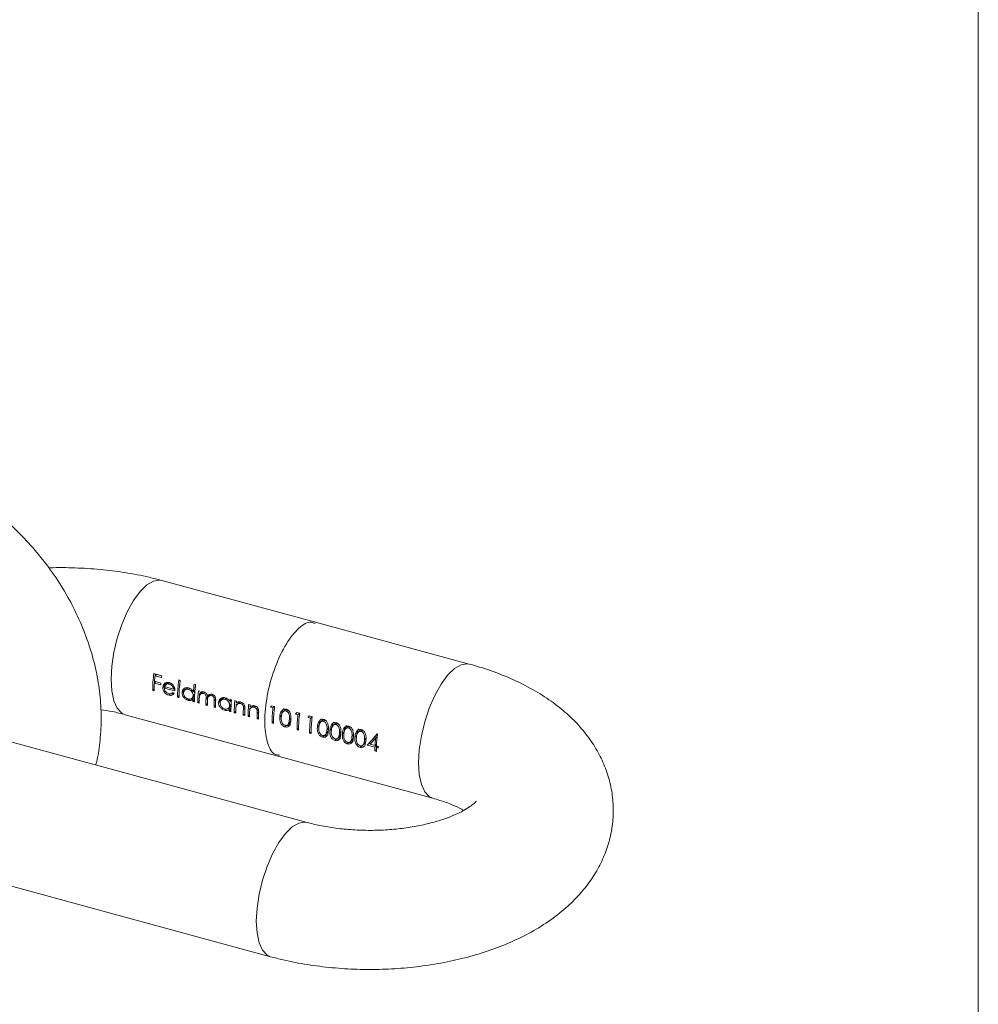
# Model space of a CAD drawing. Units: millimetres. Extents: x 5 to 292, y 5 to 205.
# Drawn here: x 264 to 292, y 48 to 77 of the extents above; entities that cross this region are included whole.
import ezdxf

# ---------------------------------------------------------------- set-up
doc = ezdxf.new("R2010")
doc.units = ezdxf.units.MM

msp = doc.modelspace()

# ---------------------------------------------------------------- linework, layer by layer
at = {"color": 7, "linetype": 'Continuous', "lineweight": 0}
msp.add_line((292, 205), (292, 5), dxfattribs=at)
at = {"color": 7, "linetype": 'Continuous', "lineweight": 15}
for p, q in [((272.939, 59.359), (268.517, 60.561)), ((277.361, 58.157), (272.939, 59.359)), ((268.289, 57.881), (268.517, 57.819)), ((268.368, 57.859), (268.325, 57.816)), ((268.511, 57.766), (268.325, 57.816)), ((268.347, 57.652), (268.306, 57.612)), ((268.492, 57.561), (268.306, 57.612)), ((268.309, 57.662), (268.495, 57.611)), ((268.595, 57.531), (268.548, 57.485)), ((268.625, 57.5), (268.59, 57.466)), ((268.595, 57.531), (268.602, 57.479)), ((268.597, 57.507), (268.856, 57.437)), ((268.674, 57.603), (268.627, 57.557)), ((268.69, 57.615), (268.642, 57.569)), ((268.674, 57.603), (268.69, 57.615)), ((268.767, 57.612), (268.733, 57.579)), ((269.005, 57.7), (269.047, 57.688)), ((269.449, 57.579), (269.491, 57.568)), ((268.298, 57.436), (268.256, 57.395)), ((268.298, 57.383), (268.256, 57.395)), ((268.896, 57.383), (268.59, 57.466)), ((268.755, 57.302), (268.716, 57.264)), ((268.826, 57.329), (268.839, 57.342)), ((268.885, 57.465), (268.856, 57.437)), ((268.868, 57.449), (268.89, 57.443)), ((269.012, 57.242), (268.97, 57.2)), ((269.012, 57.189), (268.97, 57.2)), ((269.147, 57.383), (269.1, 57.337)), ((269.147, 57.383), (269.15, 57.357)), ((269.223, 57.448), (269.176, 57.402)), ((269.323, 57.459), (269.29, 57.428)), ((269.388, 57.174), (269.435, 57.22)), ((269.463, 57.293), (269.418, 57.249)), ((269.472, 57.404), (269.425, 57.358)), ((269.57, 57.391), (269.612, 57.38)), ((269.679, 57.336), (269.632, 57.29)), ((269.752, 57.344), (269.719, 57.311)), ((269.837, 57.197), (269.79, 57.152)), ((269.879, 57.283), (269.831, 57.237)), ((269.837, 57.243), (269.837, 57.197)), ((269.914, 57.273), (269.867, 57.227)), ((269.986, 57.28), (269.953, 57.247)), ((269.312, 57.149), (269.274, 57.112)), ((269.458, 57.18), (269.414, 57.138)), ((269.456, 57.121), (269.414, 57.08)), ((269.456, 57.068), (269.414, 57.08)), ((269.594, 57.084), (269.552, 57.042)), ((269.594, 57.031), (269.552, 57.042)), ((269.828, 57.02), (269.786, 56.979)), ((269.828, 56.967), (269.786, 56.979)), ((270.062, 56.957), (270.02, 56.915)), ((270.062, 56.904), (270.02, 56.915)), ((270.072, 57.146), (270.025, 57.1)), ((270.197, 57.098), (270.15, 57.052)), ((270.197, 57.098), (270.2, 57.072)), ((270.274, 57.163), (270.226, 57.117)), ((270.374, 57.175), (270.34, 57.142)), ((270.438, 56.889), (270.485, 56.934)), ((270.513, 57.008), (270.468, 56.964)), ((270.523, 57.122), (270.476, 57.076)), ((270.482, 57.143), (270.524, 57.132)), ((270.62, 57.106), (270.662, 57.094)), ((270.729, 57.044), (270.681, 56.998)), ((270.814, 57.055), (270.781, 57.022)), ((270.898, 56.961), (270.864, 56.928)), ((271.016, 56.998), (271.058, 56.987)), ((271.125, 56.936), (271.077, 56.89)), ((271.21, 56.947), (271.177, 56.915)), ((271.687, 56.957), (271.643, 56.914)), ((271.643, 56.914), (271.715, 56.895)), ((271.763, 56.936), (271.677, 56.96)), ((271.759, 56.938), (271.715, 56.895)), ((267.468, 56.701), (271.89, 55.499)), ((270.362, 56.864), (270.324, 56.827)), ((270.508, 56.895), (270.464, 56.852)), ((270.506, 56.836), (270.464, 56.794)), ((270.506, 56.783), (270.464, 56.794)), ((270.644, 56.798), (270.602, 56.757)), ((270.644, 56.746), (270.602, 56.757)), ((270.902, 56.728), (270.86, 56.687)), ((270.902, 56.675), (270.86, 56.687)), ((270.911, 56.892), (270.864, 56.846)), ((271.04, 56.691), (270.998, 56.649)), ((271.04, 56.638), (270.998, 56.649)), ((271.294, 56.853), (271.26, 56.82)), ((271.307, 56.785), (271.26, 56.739)), ((271.959, 56.684), (271.912, 56.638)), ((272.053, 56.831), (272.005, 56.784)), ((272.138, 56.853), (272.09, 56.806)), ((272.407, 56.762), (272.363, 56.719)), ((272.363, 56.719), (272.435, 56.699)), ((272.483, 56.741), (272.397, 56.764)), ((272.479, 56.742), (272.435, 56.699)), ((272.767, 56.664), (272.723, 56.621)), ((272.843, 56.643), (272.757, 56.666)), ((272.839, 56.644), (272.795, 56.601)), ((271.298, 56.621), (271.256, 56.579)), ((271.298, 56.568), (271.256, 56.579)), ((271.73, 56.503), (271.688, 56.462)), ((271.688, 56.462), (271.73, 56.45)), ((272.107, 56.394), (272.06, 56.349)), ((272.142, 56.413), (272.189, 56.459)), ((272.211, 56.493), (272.164, 56.448)), ((272.235, 56.609), (272.188, 56.563)), ((272.211, 56.493), (272.188, 56.459)), ((272.723, 56.621), (272.795, 56.601)), ((273.039, 56.39), (272.992, 56.344)), ((273.133, 56.537), (273.085, 56.49)), ((273.218, 56.56), (273.17, 56.513)), ((273.493, 56.439), (273.445, 56.392)), ((273.578, 56.462), (273.53, 56.415)), ((273.938, 56.364), (273.89, 56.317)), ((272.45, 56.308), (272.408, 56.266)), ((272.408, 56.266), (272.45, 56.255)), ((272.81, 56.21), (272.768, 56.168)), ((272.768, 56.168), (272.81, 56.157)), ((273.187, 56.101), (273.14, 56.055)), ((273.222, 56.12), (273.269, 56.165)), ((273.291, 56.2), (273.244, 56.154)), ((273.315, 56.315), (273.268, 56.269)), ((273.291, 56.2), (273.268, 56.166)), ((273.399, 56.292), (273.352, 56.246)), ((273.582, 56.022), (273.629, 56.067)), ((273.651, 56.102), (273.604, 56.056)), ((273.675, 56.217), (273.628, 56.171)), ((273.651, 56.102), (273.628, 56.068)), ((273.759, 56.194), (273.712, 56.148)), ((273.853, 56.341), (273.805, 56.295)), ((274.035, 56.12), (273.988, 56.074)), ((274.119, 56.097), (274.072, 56.051)), ((274.213, 56.244), (274.165, 56.197)), ((274.298, 56.266), (274.25, 56.219)), ((274.713, 56.072), (274.665, 56.025)), ((274.723, 56.146), (274.714, 56.148)), ((272.694, 53.602), (263.85, 56.006)), ((273.547, 56.003), (273.5, 55.958)), ((273.907, 55.905), (273.86, 55.86)), ((273.942, 55.924), (273.989, 55.97)), ((274.011, 56.004), (273.964, 55.958)), ((274.011, 56.004), (273.988, 55.97)), ((274.267, 55.807), (274.22, 55.762)), ((274.267, 55.807), (274.298, 55.804)), ((274.302, 55.826), (274.349, 55.872)), ((274.371, 55.906), (274.324, 55.861)), ((274.395, 56.022), (274.348, 55.976)), ((274.371, 55.906), (274.348, 55.872)), ((274.472, 55.87), (274.426, 55.825)), ((274.426, 55.825), (274.648, 55.764)), ((274.472, 55.87), (274.517, 55.858)), ((274.65, 55.813), (274.51, 55.85)), ((274.692, 55.807), (274.648, 55.764)), ((274.695, 55.856), (274.65, 55.813)), ((274.657, 55.82), (274.692, 55.811)), ((274.729, 55.791), (274.69, 55.753)), ((274.746, 55.786), (274.692, 55.801)), ((271.89, 55.499), (276.312, 54.297)), ((274.688, 55.699), (274.646, 55.658)), ((274.646, 55.658), (274.688, 55.646)), ((274.69, 55.753), (274.744, 55.738)), ((262.801, 52.146), (271.645, 49.742))]:
    msp.add_line(p, q, dxfattribs=at)
at = {"color": 8, "linetype": 'Continuous', "lineweight": 15, "flags": 128}
for points in [[(268.517, 60.561), (268.459, 60.571), (268.281, 60.543), (268.09, 60.431), (267.895, 60.241), (267.704, 59.98), (267.526, 59.66), (267.368, 59.295), (267.237, 58.902), (267.14, 58.496), (267.079, 58.096), (267.059, 57.72), (267.079, 57.383), (267.14, 57.101), (267.237, 56.886), (267.368, 56.747), (267.468, 56.701)], [(277.361, 58.157), (277.303, 58.167), (277.125, 58.139), (276.934, 58.027), (276.739, 57.837), (276.548, 57.576), (276.37, 57.256), (276.212, 56.892), (276.081, 56.498), (275.984, 56.092), (275.923, 55.693), (275.903, 55.316), (275.923, 54.98), (275.984, 54.698), (276.081, 54.483), (276.212, 54.344), (276.309, 54.298)], [(271.236, 50.761), (271.256, 51.137), (271.317, 51.537), (271.414, 51.943), (271.545, 52.337), (271.703, 52.701), (271.881, 53.021), (272.072, 53.282), (272.267, 53.472), (272.458, 53.584), (272.636, 53.612), (272.693, 53.602)], [(271.645, 49.742), (271.545, 49.789), (271.414, 49.927), (271.317, 50.143), (271.256, 50.425), (271.236, 50.761)]]:
    msp.add_lwpolyline(points, dxfattribs=at)
at = {"color": 7, "linetype": 'Continuous', "lineweight": 15, "flags": 128}
for points in [[(268.31, 57.662), (268.308, 57.617), (268.307, 57.613)], [(270.655, 56.999), (270.653, 56.974), (270.652, 56.953)], [(271.051, 56.891), (271.049, 56.866), (271.048, 56.846)]]:
    msp.add_lwpolyline(points, dxfattribs=at)
at = {"color": 7, "linetype": 'Continuous', "lineweight": 15}
for centre, radius, start, end in [((272.036, 57.38), 3.78, 172.3904, 179.7796), ((272.376, 57.338), 4.08, 173.2672, 175.4471), ((272.262, 57.388), 3.961, 173.0215, 174.8059), ((272.785, 57.262), 4.304, 172.5707, 173.2808), ((271.763, 57.379), 3.465, 176.1578, 179.94), ((272.322, 57.307), 3.839, 175.4612, 176.2106), ((272.765, 57.185), 3.795, 172.2067, 179.7697), ((272.807, 57.174), 3.795, 172.2067, 179.7697), ((272.97, 57.195), 3.955, 172.8258, 174.8084), ((273.563, 57.028), 4.15, 172.3672, 175.4349), ((273.251, 57.053), 3.795, 172.2067, 179.7697), ((273.386, 57.077), 3.927, 172.8208, 175.2227), ((273.17, 57.034), 3.618, 174.3424, 179.8736), ((273.117, 57.073), 3.518, 176.0102, 177.3223), ((273.221, 57.016), 3.389, 176.9226, 177.9775), ((272.646, 57.08), 3.232, 178.9701, 179.9955), ((272.944, 57.029), 3.35, 177.5372, 179.9749), ((273.177, 56.977), 3.392, 177.0407, 179.964), ((273.163, 56.966), 3.335, 177.7185, 179.9784), ((273.427, 56.913), 3.407, 176.8512, 179.9593), ((273.469, 56.901), 3.407, 176.8542, 179.9594), ((274.451, 56.757), 3.988, 174.4494, 175.4179), ((274.124, 56.775), 3.618, 174.3424, 179.8736), ((274.22, 56.749), 3.618, 174.3424, 179.8736), ((274.633, 56.708), 3.99, 174.4496, 175.3934), ((274.616, 56.641), 3.618, 174.3424, 179.8736), ((275.029, 56.601), 3.99, 174.4496, 175.3934), ((275.51, 56.436), 3.78, 172.3904, 179.7796), ((275.667, 56.458), 3.934, 172.9402, 174.8127), ((273.696, 56.794), 3.232, 178.9701, 179.9955), ((273.966, 56.744), 3.322, 177.8754, 179.9812), ((274.234, 56.685), 3.374, 177.2557, 179.9689), ((274.295, 56.673), 3.393, 177.0283, 179.9637), ((274.362, 56.637), 3.322, 177.8754, 179.9812), ((274.63, 56.577), 3.374, 177.2557, 179.9689), ((274.691, 56.566), 3.393, 177.0283, 179.9637), ((275.407, 56.45), 3.719, 173.1286, 179.8177), ((276.127, 56.254), 3.719, 173.1286, 179.8177), ((276.23, 56.24), 3.78, 172.3904, 179.7796), ((276.387, 56.263), 3.934, 172.9402, 174.8127), ((276.59, 56.142), 3.78, 172.3904, 179.7796), ((276.747, 56.165), 3.934, 172.9402, 174.8127), ((276.487, 56.156), 3.719, 173.1286, 179.8177), ((278.689, 55.611), 4.002, 172.318, 177.2749), ((278.56, 55.661), 3.869, 173.9036, 174.8185), ((278.497, 55.633), 3.852, 174.1571, 177.3263), ((277.903, 55.701), 3.211, 178.0532, 179.0127), ((278.26, 55.625), 3.518, 177.3615, 178.15), ((277.946, 55.657), 3.3, 178.1386, 179.9855), ((277.988, 55.646), 3.3, 178.1386, 179.9855)]:
    msp.add_arc(centre, radius, start, end, dxfattribs=at)
for centre, major_axis, ratio, start_param, end_param in [((269.976, 58.092), (3.407, -2.586), 0.301891, 4.606234, 4.617328), ((272.309, 57.458), (1.369, 1.699), 0.088487, 1.938511, 1.966546), ((273.029, 57.262), (1.369, 1.699), 0.088487, 1.938511, 1.966546), ((273.389, 57.164), (1.369, 1.699), 0.088487, 1.938511, 1.966546), ((275.283, 56.649), (1.531, 1.656), 0.036443, 1.911741, 2.125459), ((275.283, 56.649), (1.454, 1.573), 0.036443, 1.929349, 2.122239), ((275.333, 56.636), (1.53, 1.656), 0.036612, 1.982108, 2.098323)]:
    msp.add_ellipse(centre, major_axis=major_axis, ratio=ratio, start_param=start_param, end_param=end_param, dxfattribs=at)
for points, knots in [([(266.619, 55.253), (266.621, 55.26), (266.683, 55.468), (266.741, 55.9), (266.787, 56.543), (266.756, 57.205), (266.657, 57.874), (266.487, 58.544), (266.251, 59.208), (265.949, 59.858), (265.586, 60.486), (265.165, 61.085), (264.692, 61.648), (264.17, 62.171), (263.606, 62.647), (263.005, 63.07), (262.372, 63.436), (261.729, 63.733), (261.226, 63.913), (260.945, 63.992), (260.877, 64.011)], [0, 0, 0, 0, 0.002117, 0.060652, 0.11985, 0.179732, 0.240249, 0.301298, 0.362754, 0.424493, 0.486415, 0.548454, 0.610572, 0.672771, 0.735064, 0.797461, 0.859975, 0.922597, 0.981347, 1, 1, 1, 1]), ([(268.517, 60.561), (268.395, 60.592), (268.05, 60.682), (267.46, 60.794), (266.748, 60.886), (266.028, 60.927), (265.531, 60.937), (265.28, 60.922), (265.267, 60.921)], [0, 0, 0, 0, 0.118747, 0.338074, 0.555804, 0.772506, 0.988791, 1, 1, 1, 1]), ([(271.645, 49.742), (271.766, 49.711), (272.112, 49.621), (272.702, 49.508), (273.414, 49.418), (274.135, 49.373), (274.858, 49.372), (275.578, 49.417), (276.289, 49.506), (276.985, 49.64), (277.661, 49.82), (278.311, 50.048), (278.929, 50.326), (279.508, 50.656), (280.014, 51.025), (280.44, 51.42), (280.785, 51.827), (281.064, 52.257), (281.276, 52.705), (281.426, 53.182), (281.506, 53.682), (281.507, 54.193), (281.432, 54.69), (281.287, 55.168), (281.076, 55.621), (280.8, 56.051), (280.462, 56.456), (280.059, 56.835), (279.591, 57.186), (279.06, 57.505), (278.471, 57.785), (277.9, 58.002), (277.519, 58.112), (277.361, 58.157)], [0, 0, 0, 0, 0.019116, 0.054423, 0.089472, 0.124357, 0.159174, 0.194028, 0.228994, 0.264184, 0.299718, 0.33571, 0.372245, 0.409314, 0.44661, 0.479054, 0.510106, 0.539881, 0.568648, 0.596718, 0.626888, 0.656282, 0.685221, 0.713984, 0.742972, 0.77259, 0.803222, 0.835184, 0.86861, 0.903338, 0.938908, 0.974726, 1, 1, 1, 1]), ([(268.548, 57.485), (268.55, 57.506), (268.554, 57.527), (268.57, 57.563), (268.582, 57.579), (268.595, 57.593)], [0, 0, 0, 0, 0.5, 0.5, 1, 1, 1, 1]), ([(268.716, 57.264), (268.693, 57.27), (268.67, 57.279), (268.627, 57.307), (268.608, 57.325), (268.578, 57.367), (268.566, 57.39), (268.55, 57.437), (268.548, 57.462), (268.548, 57.485)], [0, 0, 0, 0, 0.25, 0.25, 0.5, 0.5, 0.75, 0.75, 1, 1, 1, 1]), ([(268.595, 57.593), (268.604, 57.601), (268.614, 57.609), (268.624, 57.615), (268.639, 57.623), (268.655, 57.628), (268.672, 57.63), (268.688, 57.632), (268.706, 57.631), (268.723, 57.627), (268.727, 57.626), (268.731, 57.625), (268.735, 57.624)], [0, 0, 0, 0, 0.0000435716, 0.0000435716, 0.0000435716, 0.000102627, 0.000102627, 0.000102627, 0.0001613043, 0.0001613043, 0.0001613043, 0.0001745788, 0.0001745788, 0.0001745788, 0.0001745788]), ([(268.622, 57.613), (268.613, 57.597), (268.599, 57.572), (268.596, 57.542), (268.595, 57.531)], [0, 0, 0, 0, 0.627909, 1, 1, 1, 1]), ([(268.642, 57.569), (268.637, 57.566), (268.632, 57.562), (268.627, 57.557), (268.622, 57.553), (268.618, 57.548), (268.615, 57.542), (268.611, 57.537), (268.608, 57.532), (268.605, 57.526), (268.602, 57.52), (268.599, 57.514), (268.597, 57.507)], [0, 0, 0, 0, 0.00002329848, 0.00002329848, 0.00002329848, 0.00004659776, 0.00004659776, 0.00004659776, 0.00006974325, 0.00006974325, 0.00006974325, 0.00009316604, 0.00009316604, 0.00009316604, 0.00009316604]), ([(268.733, 57.579), (268.725, 57.581), (268.717, 57.583), (268.709, 57.584), (268.695, 57.585), (268.68, 57.584), (268.667, 57.58), (268.658, 57.577), (268.65, 57.573), (268.642, 57.569)], [0, 0, 0, 0, 0.0000272153, 0.0000272153, 0.0000272153, 0.0000768647, 0.0000768647, 0.0000768647, 0.000108944, 0.000108944, 0.000108944, 0.000108944]), ([(268.69, 57.615), (268.696, 57.619), (268.707, 57.625), (268.72, 57.626), (268.725, 57.627)], [0, 0, 0, 0, 0.6147316, 1, 1, 1, 1]), ([(268.856, 57.437), (268.85, 57.469), (268.838, 57.502), (268.793, 57.552), (268.763, 57.57), (268.733, 57.579)], [0, 0, 0, 0, 0.5, 0.5, 1, 1, 1, 1]), ([(268.735, 57.624), (268.762, 57.616), (268.788, 57.604), (268.833, 57.567), (268.852, 57.542), (268.867, 57.515)], [0, 0, 0, 0, 0.5, 0.5, 1, 1, 1, 1]), ([(269.1, 57.337), (269.102, 57.361), (269.107, 57.384), (269.129, 57.423), (269.144, 57.44), (269.18, 57.465), (269.201, 57.474), (269.246, 57.481), (269.27, 57.478), (269.294, 57.472)], [0, 0, 0, 0, 0.25, 0.25, 0.5, 0.5, 0.75, 0.75, 1, 1, 1, 1]), ([(268.59, 57.466), (268.59, 57.432), (268.6, 57.396), (268.645, 57.336), (268.678, 57.316), (268.711, 57.306)], [0, 0, 0, 0, 0.5, 0.5, 1, 1, 1, 1]), ([(268.711, 57.306), (268.736, 57.3), (268.762, 57.298), (268.807, 57.31), (268.824, 57.326), (268.838, 57.343)], [0, 0, 0, 0, 0.5, 0.5, 1, 1, 1, 1]), ([(268.875, 57.313), (268.858, 57.29), (268.837, 57.27), (268.781, 57.253), (268.749, 57.255), (268.716, 57.264)], [0, 0, 0, 0, 0.5, 0.5, 1, 1, 1, 1]), ([(268.786, 57.306), (268.8, 57.304), (268.832, 57.298), (268.859, 57.308), (268.874, 57.314)], [0, 0, 0, 0, 0.4323609, 1, 1, 1, 1]), ([(269.274, 57.112), (269.251, 57.119), (269.227, 57.129), (269.184, 57.158), (269.165, 57.176), (269.132, 57.218), (269.119, 57.241), (269.102, 57.288), (269.1, 57.313), (269.1, 57.337)], [0, 0, 0, 0, 0.25, 0.25, 0.5, 0.5, 0.75, 0.75, 1, 1, 1, 1]), ([(269.29, 57.428), (269.254, 57.436), (269.217, 57.433), (269.162, 57.394), (269.145, 57.362), (269.142, 57.325)], [0, 0, 0, 0, 0.5, 0.5, 1, 1, 1, 1]), ([(269.142, 57.325), (269.142, 57.288), (269.155, 57.249), (269.205, 57.186), (269.24, 57.163), (269.276, 57.152)], [0, 0, 0, 0, 0.5, 0.5, 1, 1, 1, 1]), ([(269.171, 57.455), (269.163, 57.442), (269.15, 57.42), (269.148, 57.393), (269.147, 57.383)], [0, 0, 0, 0, 0.632079, 1, 1, 1, 1]), ([(269.224, 57.448), (269.226, 57.45), (269.236, 57.463), (269.255, 57.473), (269.274, 57.475), (269.277, 57.475)], [0, 0, 0, 0, 0.1156711, 0.8433661, 1, 1, 1, 1]), ([(269.276, 57.152), (269.312, 57.144), (269.347, 57.146), (269.402, 57.18), (269.415, 57.213), (269.418, 57.249)], [0, 0, 0, 0, 0.5, 0.5, 1, 1, 1, 1]), ([(269.418, 57.249), (269.419, 57.286), (269.409, 57.326), (269.361, 57.393), (269.327, 57.417), (269.29, 57.428)], [0, 0, 0, 0, 0.5, 0.5, 1, 1, 1, 1]), ([(269.294, 57.472), (269.321, 57.464), (269.348, 57.451), (269.393, 57.411), (269.41, 57.385), (269.425, 57.358)], [0, 0, 0, 0, 0.5, 0.5, 1, 1, 1, 1]), ([(269.465, 57.295), (269.463, 57.278), (269.46, 57.248), (269.441, 57.229), (269.433, 57.221)], [0, 0, 0, 0, 0.5625706, 1, 1, 1, 1]), ([(269.447, 57.379), (269.449, 57.376), (269.46, 57.358), (269.465, 57.328), (269.465, 57.303), (269.465, 57.295)], [0, 0, 0, 0, 0.113334, 0.68838, 1, 1, 1, 1]), ([(269.719, 57.311), (269.681, 57.32), (269.644, 57.308), (269.602, 57.25), (269.599, 57.211), (269.597, 57.173)], [0, 0, 0, 0, 0.5, 0.5, 1, 1, 1, 1]), ([(269.616, 57.326), (269.62, 57.33), (269.628, 57.338), (269.643, 57.348), (269.653, 57.352), (269.658, 57.355)], [0, 0, 0, 0, 0.354431, 0.674899, 1, 1, 1, 1]), ([(269.658, 57.355), (269.664, 57.356), (269.669, 57.357), (269.675, 57.358), (269.681, 57.359), (269.687, 57.359), (269.693, 57.359), (269.706, 57.359), (269.718, 57.357), (269.73, 57.354)], [0, 0, 0, 0, 0.00002078544, 0.00002078544, 0.00002078544, 0.0000416416, 0.0000416416, 0.0000416416, 0.00008318907, 0.00008318907, 0.00008318907, 0.00008318907]), ([(269.681, 57.335), (269.684, 57.338), (269.695, 57.351), (269.714, 57.36), (269.73, 57.359), (269.734, 57.359)], [0, 0, 0, 0, 0.237962, 0.822957, 1, 1, 1, 1]), ([(269.79, 57.152), (269.791, 57.167), (269.792, 57.182), (269.792, 57.213), (269.791, 57.229), (269.782, 57.261), (269.773, 57.276), (269.749, 57.299), (269.734, 57.306), (269.719, 57.311)], [0, 0, 0, 0, 0.25, 0.25, 0.5, 0.5, 0.75, 0.75, 1, 1, 1, 1]), ([(269.73, 57.354), (269.755, 57.346), (269.779, 57.332), (269.815, 57.291), (269.825, 57.263), (269.831, 57.237)], [0, 0, 0, 0, 0.5, 0.5, 1, 1, 1, 1]), ([(269.831, 57.237), (269.846, 57.257), (269.864, 57.275), (269.911, 57.295), (269.938, 57.296), (269.964, 57.29)], [0, 0, 0, 0, 0.5, 0.5, 1, 1, 1, 1]), ([(269.953, 57.247), (269.933, 57.252), (269.913, 57.252), (269.879, 57.239), (269.864, 57.227), (269.844, 57.196), (269.839, 57.176), (269.833, 57.138), (269.831, 57.118), (269.831, 57.099)], [0, 0, 0, 0, 0.25, 0.25, 0.5, 0.5, 0.75, 0.75, 1, 1, 1, 1]), ([(269.915, 57.272), (269.919, 57.276), (269.927, 57.286), (269.941, 57.29), (269.949, 57.292)], [0, 0, 0, 0, 0.385449, 1, 1, 1, 1]), ([(270.025, 57.1), (270.026, 57.114), (270.026, 57.129), (270.026, 57.158), (270.025, 57.173), (270.014, 57.202), (270.004, 57.216), (269.981, 57.237), (269.967, 57.243), (269.953, 57.247)], [0, 0, 0, 0, 0.25, 0.25, 0.5, 0.5, 0.75, 0.75, 1, 1, 1, 1]), ([(269.964, 57.29), (269.978, 57.286), (269.992, 57.28), (270.004, 57.272), (270.017, 57.263), (270.029, 57.252), (270.038, 57.239), (270.046, 57.228), (270.052, 57.216), (270.057, 57.203), (270.062, 57.187), (270.065, 57.171), (270.067, 57.155), (270.069, 57.132), (270.068, 57.11), (270.067, 57.088)], [0, 0, 0, 0, 0.0000468105, 0.0000468105, 0.0000468105, 0.0000941651, 0.0000941651, 0.0000941651, 0.0001344218, 0.0001344218, 0.0001344218, 0.0001854378, 0.0001854378, 0.0001854378, 0.0002570854, 0.0002570854, 0.0002570854, 0.0002570854]), ([(270.15, 57.052), (270.152, 57.075), (270.157, 57.098), (270.179, 57.138), (270.194, 57.154), (270.23, 57.179), (270.251, 57.188), (270.296, 57.195), (270.32, 57.193), (270.344, 57.187)], [0, 0, 0, 0, 0.25, 0.25, 0.5, 0.5, 0.75, 0.75, 1, 1, 1, 1]), ([(269.414, 57.138), (269.396, 57.123), (269.376, 57.111), (269.328, 57.102), (269.301, 57.105), (269.274, 57.112)], [0, 0, 0, 0, 0.5, 0.5, 1, 1, 1, 1]), ([(269.345, 57.153), (269.35, 57.152), (269.375, 57.147), (269.418, 57.153), (269.447, 57.173), (269.461, 57.183)], [0, 0, 0, 0, 0.11713, 0.553402, 1, 1, 1, 1]), ([(270.324, 56.827), (270.301, 56.834), (270.277, 56.843), (270.234, 56.872), (270.215, 56.891), (270.182, 56.932), (270.169, 56.955), (270.152, 57.003), (270.15, 57.028), (270.15, 57.052)], [0, 0, 0, 0, 0.25, 0.25, 0.5, 0.5, 0.75, 0.75, 1, 1, 1, 1]), ([(270.34, 57.142), (270.304, 57.151), (270.267, 57.147), (270.212, 57.109), (270.195, 57.076), (270.192, 57.04)], [0, 0, 0, 0, 0.5, 0.5, 1, 1, 1, 1]), ([(270.192, 57.04), (270.192, 57.003), (270.205, 56.964), (270.255, 56.9), (270.29, 56.878), (270.326, 56.867)], [0, 0, 0, 0, 0.5, 0.5, 1, 1, 1, 1]), ([(270.221, 57.17), (270.213, 57.156), (270.2, 57.134), (270.198, 57.107), (270.197, 57.098)], [0, 0, 0, 0, 0.632079, 1, 1, 1, 1]), ([(270.274, 57.162), (270.276, 57.164), (270.286, 57.178), (270.305, 57.188), (270.324, 57.189), (270.327, 57.19)], [0, 0, 0, 0, 0.115671, 0.843366, 1, 1, 1, 1]), ([(270.326, 56.867), (270.362, 56.859), (270.397, 56.86), (270.452, 56.895), (270.465, 56.927), (270.468, 56.964)], [0, 0, 0, 0, 0.5, 0.5, 1, 1, 1, 1]), ([(270.468, 56.964), (270.469, 57.001), (270.459, 57.041), (270.411, 57.108), (270.377, 57.132), (270.34, 57.142)], [0, 0, 0, 0, 0.5, 0.5, 1, 1, 1, 1]), ([(270.344, 57.187), (270.371, 57.179), (270.397, 57.167), (270.443, 57.129), (270.461, 57.103), (270.476, 57.076)], [0, 0, 0, 0, 0.5, 0.5, 1, 1, 1, 1]), ([(270.515, 57.009), (270.513, 56.993), (270.51, 56.963), (270.491, 56.944), (270.483, 56.935)], [0, 0, 0, 0, 0.562571, 1, 1, 1, 1]), ([(270.496, 57.096), (270.498, 57.092), (270.509, 57.074), (270.515, 57.043), (270.515, 57.018), (270.515, 57.009)], [0, 0, 0, 0, 0.133016, 0.695297, 1, 1, 1, 1]), ([(270.657, 56.959), (270.655, 56.952), (270.654, 56.945), (270.652, 56.937), (270.65, 56.926), (270.649, 56.914), (270.648, 56.902), (270.647, 56.891), (270.647, 56.879), (270.646, 56.868)], [0, 0, 0, 0, 0.0000261271, 0.0000261271, 0.0000261271, 0.00006532, 0.00006532, 0.00006532, 0.0001046616, 0.0001046616, 0.0001046616, 0.0001046616]), ([(270.656, 57.029), (270.673, 57.045), (270.693, 57.06), (270.74, 57.073), (270.767, 57.071), (270.792, 57.065)], [0, 0, 0, 0, 0.5, 0.5, 1, 1, 1, 1]), ([(270.781, 57.022), (270.767, 57.026), (270.753, 57.028), (270.74, 57.026), (270.727, 57.024), (270.714, 57.02), (270.703, 57.014), (270.692, 57.008), (270.682, 56.999), (270.674, 56.989), (270.667, 56.981), (270.661, 56.97), (270.657, 56.959)], [0, 0, 0, 0, 0.0000460139, 0.0000460139, 0.0000460139, 0.0000919873, 0.0000919873, 0.0000919873, 0.000138017, 0.000138017, 0.000138017, 0.0001782799, 0.0001782799, 0.0001782799, 0.0001782799]), ([(270.729, 57.043), (270.738, 57.052), (270.753, 57.065), (270.772, 57.068), (270.78, 57.069)], [0, 0, 0, 0, 0.626994, 1, 1, 1, 1]), ([(270.864, 56.928), (270.861, 56.941), (270.858, 56.955), (270.852, 56.968), (270.847, 56.976), (270.842, 56.984), (270.836, 56.991), (270.83, 56.997), (270.822, 57.003), (270.815, 57.008), (270.804, 57.015), (270.792, 57.019), (270.781, 57.022)], [0, 0, 0, 0, 0.0000425512, 0.0000425512, 0.0000425512, 0.000070202, 0.000070202, 0.000070202, 0.0000978288, 0.0000978288, 0.0000978288, 0.000136736, 0.000136736, 0.000136736, 0.000136736]), ([(270.792, 57.065), (270.813, 57.059), (270.833, 57.049), (270.868, 57.019), (270.882, 57), (270.91, 56.937), (270.909, 56.891), (270.907, 56.849)], [0, 0, 0, 0, 0.25, 0.25, 0.5, 0.5, 1, 1, 1, 1]), ([(270.864, 56.846), (270.864, 56.86), (270.865, 56.873), (270.865, 56.886), (270.865, 56.893), (270.865, 56.9), (270.865, 56.907), (270.865, 56.914), (270.864, 56.921), (270.864, 56.928)], [0, 0, 0, 0, 0.00004428457, 0.00004428457, 0.00004428457, 0.0000665119, 0.0000665119, 0.0000665119, 0.00008888623, 0.00008888623, 0.00008888623, 0.00008888623]), ([(271.052, 56.921), (271.069, 56.938), (271.089, 56.952), (271.136, 56.965), (271.163, 56.964), (271.188, 56.958)], [0, 0, 0, 0, 0.5, 0.5, 1, 1, 1, 1]), ([(271.177, 56.915), (271.163, 56.918), (271.149, 56.92), (271.136, 56.918), (271.123, 56.917), (271.11, 56.913), (271.099, 56.906), (271.088, 56.9), (271.078, 56.892), (271.07, 56.882), (271.063, 56.873), (271.057, 56.863), (271.053, 56.852)], [0, 0, 0, 0, 0.0000460139, 0.0000460139, 0.0000460139, 0.0000919873, 0.0000919873, 0.0000919873, 0.000138017, 0.000138017, 0.000138017, 0.0001782799, 0.0001782799, 0.0001782799, 0.0001782799]), ([(271.125, 56.936), (271.134, 56.944), (271.149, 56.957), (271.168, 56.96), (271.176, 56.961)], [0, 0, 0, 0, 0.626994, 1, 1, 1, 1]), ([(271.26, 56.82), (271.257, 56.834), (271.254, 56.847), (271.248, 56.86), (271.243, 56.868), (271.238, 56.876), (271.232, 56.883), (271.226, 56.89), (271.218, 56.896), (271.211, 56.9), (271.2, 56.907), (271.188, 56.911), (271.177, 56.915)], [0, 0, 0, 0, 0.0000425512, 0.0000425512, 0.0000425512, 0.000070202, 0.000070202, 0.000070202, 0.0000978288, 0.0000978288, 0.0000978288, 0.000136736, 0.000136736, 0.000136736, 0.000136736]), ([(271.188, 56.958), (271.209, 56.951), (271.229, 56.942), (271.264, 56.912), (271.278, 56.892), (271.306, 56.829), (271.305, 56.783), (271.303, 56.741)], [0, 0, 0, 0, 0.25, 0.25, 0.5, 0.5, 1, 1, 1, 1]), ([(266.761, 56.845), (266.875, 56.827), (267.123, 56.79), (267.347, 56.732), (267.468, 56.701)], [0, 0, 0, 0, 0.4584874, 1, 1, 1, 1]), ([(270.464, 56.852), (270.446, 56.837), (270.426, 56.825), (270.378, 56.817), (270.351, 56.82), (270.324, 56.827)], [0, 0, 0, 0, 0.5, 0.5, 1, 1, 1, 1]), ([(270.395, 56.868), (270.4, 56.867), (270.425, 56.862), (270.469, 56.867), (270.497, 56.888), (270.511, 56.898)], [0, 0, 0, 0, 0.11713, 0.553402, 1, 1, 1, 1]), ([(271.053, 56.852), (271.051, 56.844), (271.05, 56.837), (271.048, 56.829), (271.046, 56.818), (271.045, 56.806), (271.044, 56.795), (271.043, 56.783), (271.043, 56.772), (271.042, 56.76)], [0, 0, 0, 0, 0.0000261271, 0.0000261271, 0.0000261271, 0.00006532, 0.00006532, 0.00006532, 0.0001046616, 0.0001046616, 0.0001046616, 0.0001046616]), ([(271.26, 56.739), (271.26, 56.752), (271.261, 56.765), (271.261, 56.779), (271.261, 56.786), (271.261, 56.792), (271.261, 56.799), (271.261, 56.806), (271.26, 56.813), (271.26, 56.82)], [0, 0, 0, 0, 0.00004428457, 0.00004428457, 0.00004428457, 0.0000665119, 0.0000665119, 0.0000665119, 0.00008888623, 0.00008888623, 0.00008888623, 0.00008888623]), ([(271.912, 56.638), (271.909, 56.581), (271.909, 56.524), (271.943, 56.441), (271.96, 56.414), (272.005, 56.372), (272.033, 56.357), (272.06, 56.349)], [0, 0, 0, 0, 0.5, 0.5, 0.75, 0.75, 1, 1, 1, 1]), ([(272.095, 56.86), (272.067, 56.867), (272.039, 56.865), (271.989, 56.843), (271.969, 56.823), (271.925, 56.753), (271.916, 56.695), (271.912, 56.638)], [0, 0, 0, 0, 0.25, 0.25, 0.5, 0.5, 1, 1, 1, 1]), ([(271.954, 56.626), (271.957, 56.671), (271.962, 56.717), (271.994, 56.774), (272.009, 56.791), (272.046, 56.809), (272.068, 56.811), (272.09, 56.806)], [0, 0, 0, 0, 0.5, 0.5, 0.75, 0.75, 1, 1, 1, 1]), ([(272.027, 56.876), (272.024, 56.874), (272.004, 56.858), (271.972, 56.793), (271.964, 56.726), (271.959, 56.684)], [0, 0, 0, 0, 0.046735, 0.387692, 1, 1, 1, 1]), ([(272.054, 56.83), (272.057, 56.833), (272.068, 56.846), (272.09, 56.856), (272.109, 56.855), (272.114, 56.854)], [0, 0, 0, 0, 0.190058, 0.782036, 1, 1, 1, 1]), ([(272.09, 56.806), (272.112, 56.799), (272.132, 56.786), (272.163, 56.748), (272.173, 56.724), (272.191, 56.655), (272.191, 56.608), (272.188, 56.563)], [0, 0, 0, 0, 0.25, 0.25, 0.5, 0.5, 1, 1, 1, 1]), ([(272.23, 56.551), (272.233, 56.609), (272.234, 56.67), (272.206, 56.759), (272.192, 56.788), (272.15, 56.836), (272.124, 56.852), (272.095, 56.86)], [0, 0, 0, 0, 0.5, 0.5, 0.75, 0.75, 1, 1, 1, 1]), ([(272.062, 56.395), (272.041, 56.402), (272.02, 56.415), (271.986, 56.449), (271.973, 56.471), (271.95, 56.537), (271.951, 56.582), (271.954, 56.626)], [0, 0, 0, 0, 0.25, 0.25, 0.5, 0.5, 1, 1, 1, 1]), ([(272.06, 56.349), (272.088, 56.342), (272.115, 56.342), (272.161, 56.359), (272.18, 56.376), (272.219, 56.439), (272.226, 56.495), (272.23, 56.551)], [0, 0, 0, 0, 0.25, 0.25, 0.5, 0.5, 1, 1, 1, 1]), ([(272.164, 56.448), (272.158, 56.434), (272.151, 56.421), (272.14, 56.412), (272.133, 56.405), (272.124, 56.399), (272.114, 56.396), (272.104, 56.393), (272.093, 56.391), (272.082, 56.392), (272.075, 56.392), (272.069, 56.394), (272.062, 56.395)], [0, 0, 0, 0, 0.0000540528, 0.0000540528, 0.0000540528, 0.0000932594, 0.0000932594, 0.0000932594, 0.0001325322, 0.0001325322, 0.0001325322, 0.0001545467, 0.0001545467, 0.0001545467, 0.0001545467]), ([(272.107, 56.394), (272.115, 56.393), (272.131, 56.389), (272.154, 56.389), (272.176, 56.392), (272.196, 56.4), (272.211, 56.409), (272.218, 56.416), (272.22, 56.419)], [0, 0, 0, 0, 0.182108, 0.369088, 0.551376, 0.738879, 0.922532, 1, 1, 1, 1]), ([(272.188, 56.563), (272.187, 56.543), (272.184, 56.523), (272.181, 56.503), (272.179, 56.494), (272.177, 56.484), (272.174, 56.475), (272.171, 56.465), (272.168, 56.456), (272.164, 56.448)], [0, 0, 0, 0, 0.0000670027, 0.0000670027, 0.0000670027, 0.0001011664, 0.0001011664, 0.0001011664, 0.0001357488, 0.0001357488, 0.0001357488, 0.0001357488]), ([(272.23, 56.565), (272.229, 56.56), (272.227, 56.544), (272.221, 56.52), (272.214, 56.502), (272.211, 56.493)], [0, 0, 0, 0, 0.203403, 0.599446, 1, 1, 1, 1]), ([(273.175, 56.566), (273.147, 56.573), (273.119, 56.572), (273.069, 56.55), (273.049, 56.53), (273.005, 56.46), (272.996, 56.401), (272.992, 56.344)], [0, 0, 0, 0, 0.25, 0.25, 0.5, 0.5, 1, 1, 1, 1]), ([(273.034, 56.333), (273.037, 56.378), (273.042, 56.424), (273.074, 56.48), (273.089, 56.497), (273.126, 56.515), (273.148, 56.518), (273.17, 56.513)], [0, 0, 0, 0, 0.5, 0.5, 0.75, 0.75, 1, 1, 1, 1]), ([(273.107, 56.582), (273.104, 56.58), (273.084, 56.564), (273.052, 56.499), (273.044, 56.433), (273.039, 56.39)], [0, 0, 0, 0, 0.046735, 0.387692, 1, 1, 1, 1]), ([(273.134, 56.536), (273.137, 56.539), (273.148, 56.553), (273.17, 56.563), (273.189, 56.561), (273.194, 56.561)], [0, 0, 0, 0, 0.190058, 0.782036, 1, 1, 1, 1]), ([(273.17, 56.513), (273.192, 56.506), (273.212, 56.492), (273.243, 56.454), (273.253, 56.431), (273.272, 56.361), (273.271, 56.314), (273.268, 56.269)], [0, 0, 0, 0, 0.25, 0.25, 0.5, 0.5, 1, 1, 1, 1]), ([(273.31, 56.258), (273.313, 56.315), (273.314, 56.376), (273.286, 56.466), (273.272, 56.495), (273.23, 56.542), (273.204, 56.558), (273.175, 56.566)], [0, 0, 0, 0, 0.5, 0.5, 0.75, 0.75, 1, 1, 1, 1]), ([(273.535, 56.469), (273.507, 56.476), (273.479, 56.474), (273.429, 56.452), (273.409, 56.432), (273.365, 56.362), (273.356, 56.303), (273.352, 56.246)], [0, 0, 0, 0, 0.25, 0.25, 0.5, 0.5, 1, 1, 1, 1]), ([(273.394, 56.235), (273.397, 56.28), (273.402, 56.326), (273.434, 56.383), (273.449, 56.399), (273.486, 56.418), (273.508, 56.42), (273.53, 56.415)], [0, 0, 0, 0, 0.5, 0.5, 0.75, 0.75, 1, 1, 1, 1]), ([(273.467, 56.484), (273.464, 56.482), (273.444, 56.466), (273.412, 56.401), (273.404, 56.335), (273.399, 56.292)], [0, 0, 0, 0, 0.046735, 0.387692, 1, 1, 1, 1]), ([(273.494, 56.438), (273.497, 56.441), (273.508, 56.455), (273.53, 56.465), (273.549, 56.463), (273.554, 56.463)], [0, 0, 0, 0, 0.190058, 0.782036, 1, 1, 1, 1]), ([(273.53, 56.415), (273.552, 56.408), (273.572, 56.394), (273.603, 56.356), (273.613, 56.333), (273.632, 56.263), (273.631, 56.216), (273.628, 56.171)], [0, 0, 0, 0, 0.25, 0.25, 0.5, 0.5, 1, 1, 1, 1]), ([(273.67, 56.16), (273.673, 56.217), (273.674, 56.278), (273.646, 56.368), (273.632, 56.397), (273.59, 56.444), (273.564, 56.46), (273.535, 56.469)], [0, 0, 0, 0, 0.5, 0.5, 0.75, 0.75, 1, 1, 1, 1]), ([(273.895, 56.371), (273.867, 56.378), (273.839, 56.376), (273.789, 56.354), (273.769, 56.334), (273.725, 56.264), (273.716, 56.205), (273.712, 56.148)], [0, 0, 0, 0, 0.25, 0.25, 0.5, 0.5, 1, 1, 1, 1]), ([(273.827, 56.386), (273.824, 56.384), (273.804, 56.369), (273.772, 56.304), (273.764, 56.237), (273.759, 56.194)], [0, 0, 0, 0, 0.0467349, 0.3876921, 1, 1, 1, 1]), ([(273.854, 56.34), (273.857, 56.344), (273.868, 56.357), (273.89, 56.367), (273.909, 56.366), (273.914, 56.365)], [0, 0, 0, 0, 0.190058, 0.782036, 1, 1, 1, 1]), ([(274.03, 56.062), (274.033, 56.12), (274.034, 56.18), (274.006, 56.27), (273.992, 56.299), (273.95, 56.346), (273.924, 56.363), (273.895, 56.371)], [0, 0, 0, 0, 0.5, 0.5, 0.75, 0.75, 1, 1, 1, 1]), ([(272.992, 56.344), (272.989, 56.288), (272.989, 56.231), (273.023, 56.147), (273.041, 56.12), (273.085, 56.078), (273.113, 56.063), (273.14, 56.055)], [0, 0, 0, 0, 0.5, 0.5, 0.75, 0.75, 1, 1, 1, 1]), ([(273.142, 56.102), (273.121, 56.109), (273.1, 56.121), (273.066, 56.156), (273.053, 56.178), (273.03, 56.243), (273.031, 56.289), (273.034, 56.333)], [0, 0, 0, 0, 0.25, 0.25, 0.5, 0.5, 1, 1, 1, 1]), ([(273.14, 56.055), (273.168, 56.048), (273.195, 56.048), (273.241, 56.066), (273.26, 56.083), (273.299, 56.145), (273.306, 56.201), (273.31, 56.258)], [0, 0, 0, 0, 0.25, 0.25, 0.5, 0.5, 1, 1, 1, 1]), ([(273.244, 56.154), (273.238, 56.141), (273.231, 56.128), (273.22, 56.118), (273.213, 56.111), (273.204, 56.106), (273.194, 56.103), (273.184, 56.099), (273.173, 56.098), (273.162, 56.098), (273.155, 56.099), (273.149, 56.1), (273.142, 56.102)], [0, 0, 0, 0, 0.0000540528, 0.0000540528, 0.0000540528, 0.0000932594, 0.0000932594, 0.0000932594, 0.0001325322, 0.0001325322, 0.0001325322, 0.0001545467, 0.0001545467, 0.0001545467, 0.0001545467]), ([(273.187, 56.101), (273.203, 56.098), (273.235, 56.093), (273.274, 56.103), (273.292, 56.119), (273.299, 56.126)], [0, 0, 0, 0, 0.368922, 0.738582, 1, 1, 1, 1]), ([(273.268, 56.269), (273.267, 56.249), (273.264, 56.229), (273.261, 56.21), (273.259, 56.2), (273.257, 56.191), (273.254, 56.181), (273.251, 56.172), (273.248, 56.163), (273.244, 56.154)], [0, 0, 0, 0, 0.0000670027, 0.0000670027, 0.0000670027, 0.0001011664, 0.0001011664, 0.0001011664, 0.0001357488, 0.0001357488, 0.0001357488, 0.0001357488]), ([(273.31, 56.271), (273.309, 56.266), (273.307, 56.251), (273.301, 56.226), (273.295, 56.209), (273.291, 56.2)], [0, 0, 0, 0, 0.203403, 0.599446, 1, 1, 1, 1]), ([(273.352, 56.246), (273.349, 56.19), (273.349, 56.133), (273.383, 56.049), (273.401, 56.023), (273.445, 55.981), (273.473, 55.966), (273.5, 55.958)], [0, 0, 0, 0, 0.5, 0.5, 0.75, 0.75, 1, 1, 1, 1]), ([(273.502, 56.004), (273.481, 56.011), (273.46, 56.023), (273.426, 56.058), (273.413, 56.08), (273.39, 56.145), (273.391, 56.191), (273.394, 56.235)], [0, 0, 0, 0, 0.25, 0.25, 0.5, 0.5, 1, 1, 1, 1]), ([(273.5, 55.958), (273.528, 55.95), (273.555, 55.951), (273.601, 55.968), (273.62, 55.985), (273.659, 56.047), (273.666, 56.103), (273.67, 56.16)], [0, 0, 0, 0, 0.25, 0.25, 0.5, 0.5, 1, 1, 1, 1]), ([(273.628, 56.171), (273.627, 56.151), (273.624, 56.131), (273.621, 56.112), (273.619, 56.102), (273.617, 56.093), (273.614, 56.083), (273.611, 56.074), (273.608, 56.065), (273.604, 56.056)], [0, 0, 0, 0, 0.0000670027, 0.0000670027, 0.0000670027, 0.0001011664, 0.0001011664, 0.0001011664, 0.0001357488, 0.0001357488, 0.0001357488, 0.0001357488]), ([(273.67, 56.173), (273.669, 56.168), (273.667, 56.153), (273.661, 56.129), (273.655, 56.111), (273.651, 56.102)], [0, 0, 0, 0, 0.203403, 0.599446, 1, 1, 1, 1]), ([(273.712, 56.148), (273.709, 56.092), (273.709, 56.035), (273.743, 55.952), (273.761, 55.925), (273.805, 55.883), (273.833, 55.868), (273.86, 55.86)], [0, 0, 0, 0, 0.5, 0.5, 0.75, 0.75, 1, 1, 1, 1]), ([(273.862, 55.906), (273.841, 55.913), (273.82, 55.925), (273.786, 55.96), (273.773, 55.982), (273.75, 56.048), (273.751, 56.093), (273.754, 56.137)], [0, 0, 0, 0, 0.25, 0.25, 0.5, 0.5, 1, 1, 1, 1]), ([(273.754, 56.137), (273.757, 56.182), (273.762, 56.228), (273.794, 56.285), (273.809, 56.301), (273.846, 56.32), (273.868, 56.322), (273.89, 56.317)], [0, 0, 0, 0, 0.5, 0.5, 0.75, 0.75, 1, 1, 1, 1]), ([(273.86, 55.86), (273.888, 55.853), (273.915, 55.853), (273.961, 55.87), (273.98, 55.887), (274.019, 55.949), (274.026, 56.005), (274.03, 56.062)], [0, 0, 0, 0, 0.25, 0.25, 0.5, 0.5, 1, 1, 1, 1]), ([(273.89, 56.317), (273.912, 56.31), (273.932, 56.296), (273.963, 56.259), (273.973, 56.235), (273.992, 56.165), (273.991, 56.118), (273.988, 56.074)], [0, 0, 0, 0, 0.25, 0.25, 0.5, 0.5, 1, 1, 1, 1]), ([(273.988, 56.074), (273.987, 56.053), (273.984, 56.033), (273.981, 56.014), (273.979, 56.004), (273.977, 55.995), (273.974, 55.986), (273.971, 55.976), (273.968, 55.967), (273.964, 55.958)], [0, 0, 0, 0, 0.0000670027, 0.0000670027, 0.0000670027, 0.0001011664, 0.0001011664, 0.0001011664, 0.0001357488, 0.0001357488, 0.0001357488, 0.0001357488]), ([(274.03, 56.076), (274.029, 56.07), (274.027, 56.055), (274.021, 56.031), (274.015, 56.013), (274.011, 56.004)], [0, 0, 0, 0, 0.2034028, 0.5994462, 1, 1, 1, 1]), ([(274.255, 56.273), (274.227, 56.28), (274.199, 56.278), (274.149, 56.256), (274.129, 56.236), (274.085, 56.166), (274.076, 56.108), (274.072, 56.051)], [0, 0, 0, 0, 0.25, 0.25, 0.5, 0.5, 1, 1, 1, 1]), ([(274.114, 56.039), (274.117, 56.084), (274.122, 56.13), (274.154, 56.187), (274.169, 56.204), (274.206, 56.222), (274.228, 56.224), (274.25, 56.219)], [0, 0, 0, 0, 0.5, 0.5, 0.75, 0.75, 1, 1, 1, 1]), ([(274.187, 56.289), (274.184, 56.287), (274.164, 56.271), (274.132, 56.206), (274.124, 56.139), (274.119, 56.097)], [0, 0, 0, 0, 0.046735, 0.387692, 1, 1, 1, 1]), ([(274.214, 56.242), (274.217, 56.246), (274.228, 56.259), (274.25, 56.269), (274.269, 56.268), (274.274, 56.267)], [0, 0, 0, 0, 0.190058, 0.782036, 1, 1, 1, 1]), ([(274.25, 56.219), (274.272, 56.212), (274.292, 56.199), (274.323, 56.161), (274.333, 56.137), (274.352, 56.068), (274.351, 56.021), (274.348, 55.976)], [0, 0, 0, 0, 0.25, 0.25, 0.5, 0.5, 1, 1, 1, 1]), ([(274.39, 55.964), (274.393, 56.022), (274.394, 56.083), (274.366, 56.172), (274.352, 56.201), (274.31, 56.249), (274.284, 56.265), (274.255, 56.273)], [0, 0, 0, 0, 0.5, 0.5, 0.75, 0.75, 1, 1, 1, 1]), ([(273.604, 56.056), (273.598, 56.043), (273.591, 56.03), (273.58, 56.02), (273.573, 56.013), (273.564, 56.008), (273.554, 56.005), (273.544, 56.001), (273.533, 56), (273.522, 56), (273.515, 56.001), (273.509, 56.002), (273.502, 56.004)], [0, 0, 0, 0, 0.0000540528, 0.0000540528, 0.0000540528, 0.0000932594, 0.0000932594, 0.0000932594, 0.0001325322, 0.0001325322, 0.0001325322, 0.0001545467, 0.0001545467, 0.0001545467, 0.0001545467]), ([(273.547, 56.003), (273.563, 56), (273.595, 55.995), (273.634, 56.005), (273.652, 56.021), (273.659, 56.028)], [0, 0, 0, 0, 0.3689224, 0.7385817, 1, 1, 1, 1]), ([(273.964, 55.958), (273.958, 55.945), (273.951, 55.932), (273.94, 55.923), (273.933, 55.916), (273.924, 55.91), (273.914, 55.907), (273.904, 55.903), (273.893, 55.902), (273.882, 55.903), (273.875, 55.903), (273.869, 55.905), (273.862, 55.906)], [0, 0, 0, 0, 0.0000540528, 0.0000540528, 0.0000540528, 0.0000932594, 0.0000932594, 0.0000932594, 0.0001325322, 0.0001325322, 0.0001325322, 0.0001545467, 0.0001545467, 0.0001545467, 0.0001545467]), ([(273.907, 55.905), (273.923, 55.902), (273.955, 55.897), (273.994, 55.907), (274.012, 55.924), (274.019, 55.93)], [0, 0, 0, 0, 0.368922, 0.738582, 1, 1, 1, 1]), ([(274.072, 56.051), (274.069, 55.994), (274.069, 55.937), (274.103, 55.854), (274.121, 55.827), (274.165, 55.785), (274.193, 55.77), (274.22, 55.762)], [0, 0, 0, 0, 0.5, 0.5, 0.75, 0.75, 1, 1, 1, 1]), ([(274.222, 55.808), (274.201, 55.815), (274.18, 55.828), (274.146, 55.862), (274.133, 55.884), (274.11, 55.95), (274.111, 55.995), (274.114, 56.039)], [0, 0, 0, 0, 0.25, 0.25, 0.5, 0.5, 1, 1, 1, 1]), ([(274.22, 55.762), (274.248, 55.755), (274.275, 55.755), (274.321, 55.772), (274.34, 55.789), (274.379, 55.851), (274.386, 55.908), (274.39, 55.964)], [0, 0, 0, 0, 0.25, 0.25, 0.5, 0.5, 1, 1, 1, 1]), ([(274.324, 55.861), (274.318, 55.847), (274.311, 55.834), (274.3, 55.825), (274.293, 55.818), (274.284, 55.812), (274.274, 55.809), (274.264, 55.806), (274.253, 55.804), (274.242, 55.805), (274.235, 55.805), (274.229, 55.807), (274.222, 55.808)], [0, 0, 0, 0, 0.0000540528, 0.0000540528, 0.0000540528, 0.0000932594, 0.0000932594, 0.0000932594, 0.0001325322, 0.0001325322, 0.0001325322, 0.0001545467, 0.0001545467, 0.0001545467, 0.0001545467]), ([(274.348, 55.976), (274.347, 55.956), (274.344, 55.936), (274.341, 55.916), (274.339, 55.907), (274.337, 55.897), (274.334, 55.888), (274.331, 55.878), (274.328, 55.869), (274.324, 55.861)], [0, 0, 0, 0, 0.0000670027, 0.0000670027, 0.0000670027, 0.0001011664, 0.0001011664, 0.0001011664, 0.0001357488, 0.0001357488, 0.0001357488, 0.0001357488]), ([(274.39, 55.978), (274.389, 55.973), (274.387, 55.957), (274.381, 55.933), (274.375, 55.915), (274.371, 55.906)], [0, 0, 0, 0, 0.203403, 0.599446, 1, 1, 1, 1]), ([(277.564, 54.217), (277.565, 54.218), (277.569, 54.224), (277.529, 54.176), (277.424, 54.088), (277.252, 53.973), (277.016, 53.849), (276.715, 53.725), (276.355, 53.609), (275.944, 53.51), (275.491, 53.434), (275.009, 53.386), (274.511, 53.369), (274.01, 53.385), (273.523, 53.433), (273.078, 53.506), (272.816, 53.572), (272.694, 53.602)], [0, 0, 0, 0, 0.026655, 0.092316, 0.155784, 0.219612, 0.28475, 0.351851, 0.42102, 0.492067, 0.564651, 0.638373, 0.712816, 0.78757, 0.862164, 0.936129, 1, 1, 1, 1]), ([(276.312, 54.297), (276.38, 54.278), (276.578, 54.221), (276.863, 54.116), (277.091, 54.014), (277.179, 53.961), (277.198, 53.949)], [0, 0, 0, 0, 0.191346, 0.551079, 0.902695, 1, 1, 1, 1])]:
    msp.add_open_spline(points, degree=3, knots=knots, dxfattribs=at)
at = {"color": 8, "linetype": 'Continuous', "lineweight": 15}
msp.add_open_spline([(272.929, 59.322), (272.878, 59.343), (272.73, 59.404), (272.412, 59.179), (272.049, 58.699), (271.737, 58.011), (271.53, 57.239), (271.456, 56.492), (271.532, 55.902), (271.693, 55.559), (271.849, 55.542), (271.9, 55.536)], degree=3, knots=[0, 0, 0, 0, 0.064969, 0.189969, 0.314969, 0.439969, 0.564969, 0.689969, 0.814969, 0.939969, 1, 1, 1, 1], dxfattribs=at)
at = {"color": 7, "linetype": 'Continuous', "lineweight": 15}
msp.add_open_spline([(268.867, 57.515), (268.889, 57.473), (268.897, 57.426), (268.896, 57.383)], degree=3, dxfattribs=at)

doc.saveas('drawing.dxf')
